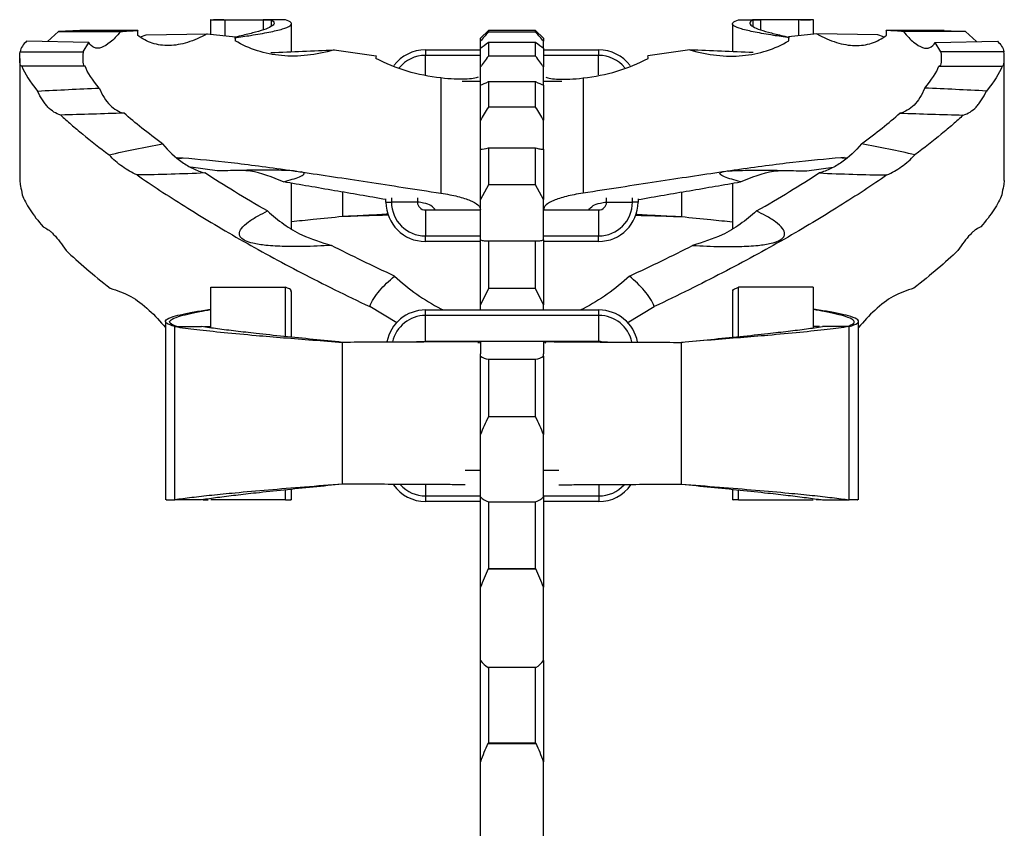
# Model space of a CAD drawing. Units: millimetres. Extents: x 50 to 2920, y 50 to 2050.
# Drawn here: x 1037 to 1162, y 1819 to 1922 of the extents above; entities that cross this region are included whole.
import ezdxf

# ---------------------------------------------------------------- set-up
doc = ezdxf.new("R2010")
doc.units = ezdxf.units.MM
doc.header["$LTSCALE"] = 10

msp = doc.modelspace()

# ---------------------------------------------------------------- linework, layer by layer
at = {"color": 7, "linetype": 'Continuous', "lineweight": 25}
for p, q in [((1061.64, 1921.85), (1061.64, 1920.02)), ((1063.51, 1919.83), (1063.51, 1921.85)), ((1063.51, 1921.85), (1068.39, 1921.85)), ((1068.39, 1920.59), (1068.39, 1921.85)), ((1071.17, 1921.85), (1069.36, 1921.85)), ((1069.36, 1921.85), (1069.36, 1921.01)), ((1128.67, 1921.85), (1130.48, 1921.85)), ((1130.48, 1921.85), (1130.48, 1921.01)), ((1131.45, 1921.85), (1131.45, 1920.59)), ((1136.34, 1921.85), (1131.45, 1921.85)), ((1136.34, 1919.83), (1136.34, 1921.85)), ((1138.2, 1920.02), (1138.2, 1921.85)), ((1040.96, 1919.06), (1042.35, 1920.37)), ((1045.05, 1920.49), (1042.35, 1920.37)), ((1042.35, 1920.37), (1050.24, 1920.33)), ((1071.92, 1917.78), (1071.92, 1921.31)), ((1096.92, 1920.49), (1095.92, 1919.49)), ((1102.92, 1920.49), (1096.92, 1920.49)), ((1096.92, 1920.49), (1096.92, 1920.26)), ((1102.92, 1920.26), (1096.92, 1920.26)), ((1103.92, 1919.49), (1102.92, 1920.49)), ((1102.92, 1920.26), (1102.92, 1920.49)), ((1127.92, 1921.31), (1127.92, 1917.78)), ((1157.49, 1920.37), (1149.61, 1920.33)), ((1154.79, 1920.49), (1157.49, 1920.37)), ((1158.88, 1919.06), (1157.49, 1920.37)), ((1046.18, 1918.97), (1038.3, 1919.11)), ((1045.47, 1917.79), (1046.18, 1918.97)), ((1052.76, 1919.68), (1053.46, 1919.94)), ((1053.46, 1919.94), (1061.23, 1920.07)), ((1061.23, 1920.07), (1064.8, 1919.69)), ((1095.92, 1919.14), (1095.92, 1919.49)), ((1095.92, 1918.24), (1095.92, 1919.14)), ((1096.92, 1918.98), (1096.92, 1917.22)), ((1096.92, 1918.98), (1102.92, 1918.98)), ((1102.92, 1917.22), (1102.92, 1918.98)), ((1103.92, 1919.49), (1103.92, 1919.14)), ((1103.92, 1918.24), (1103.92, 1919.14)), ((1138.61, 1920.07), (1135.04, 1919.69)), ((1146.38, 1919.94), (1138.61, 1920.07)), ((1147.08, 1919.68), (1146.38, 1919.94)), ((1153.66, 1918.97), (1161.54, 1919.11)), ((1154.37, 1917.79), (1153.66, 1918.97)), ((1037.47, 1917.79), (1045.47, 1917.79)), ((1077.33, 1918.02), (1082.67, 1917.25)), ((1088.92, 1918.01), (1095.92, 1918.01)), ((1088.92, 1918.01), (1088.92, 1917.31)), ((1095.92, 1915.85), (1095.92, 1918.24)), ((1103.92, 1918.24), (1103.92, 1915.85)), ((1103.92, 1918.01), (1110.92, 1918.01)), ((1110.92, 1918.01), (1110.92, 1917.31)), ((1122.51, 1918.02), (1117.17, 1917.25)), ((1162.37, 1917.79), (1154.37, 1917.79)), ((1037.42, 1916.92), (1037.42, 1901.43)), ((1102.92, 1917.22), (1096.92, 1917.22)), ((1162.42, 1901.43), (1162.42, 1916.92)), ((1045.71, 1915.97), (1037.69, 1915.97)), ((1095.92, 1913.54), (1095.92, 1915.85)), ((1103.92, 1913.54), (1103.92, 1915.85)), ((1154.13, 1915.97), (1162.15, 1915.97)), ((1090.89, 1914.45), (1090.89, 1899.82)), ((1095.92, 1914.01), (1093.61, 1914.01)), ((1096.92, 1914), (1096.92, 1910.74)), ((1096.92, 1914), (1102.92, 1914)), ((1102.92, 1910.74), (1102.92, 1914)), ((1106.23, 1914.01), (1103.92, 1914.01)), ((1108.95, 1914.45), (1108.95, 1899.82)), ((1095.92, 1909.11), (1095.92, 1913.54)), ((1103.92, 1913.54), (1103.92, 1909.11)), ((1102.92, 1910.74), (1096.92, 1910.74)), ((1095.92, 1905.39), (1095.92, 1909.11)), ((1103.92, 1905.39), (1103.92, 1909.11)), ((1095.92, 1899.01), (1095.92, 1905.39)), ((1096.92, 1905.57), (1096.92, 1900.86)), ((1096.92, 1905.57), (1102.92, 1905.57)), ((1102.92, 1900.86), (1102.92, 1905.57)), ((1103.92, 1905.39), (1103.92, 1899.01)), ((1057.41, 1904.36), (1058.17, 1904.31)), ((1142.08, 1904.34), (1141.67, 1904.31)), ((1062.5, 1902.64), (1059.14, 1903.13)), ((1137.34, 1902.64), (1140.7, 1903.13)), ((1071.93, 1895.31), (1071.92, 1901.08)), ((1096.92, 1900.86), (1095.92, 1899.01)), ((1102.92, 1900.86), (1096.92, 1900.86)), ((1103.92, 1899.01), (1102.92, 1900.86)), ((1127.92, 1901.08), (1127.91, 1895.31)), ((1078.42, 1899.96), (1078.42, 1896.85)), ((1083.92, 1898.69), (1083.92, 1899.12)), ((1087.92, 1899.25), (1087.92, 1898.69)), ((1095.92, 1893.89), (1095.92, 1899.01)), ((1103.92, 1893.89), (1103.92, 1899.01)), ((1111.92, 1898.69), (1111.92, 1899.25)), ((1115.92, 1899.12), (1115.92, 1898.69)), ((1121.42, 1899.96), (1121.42, 1896.85)), ((1083.92, 1898.69), (1084.62, 1898.69)), ((1087.92, 1898.69), (1084.62, 1898.69)), ((1088.92, 1897.69), (1088.92, 1894.39)), ((1088.92, 1897.69), (1095.92, 1897.69)), ((1103.92, 1897.69), (1110.92, 1897.69)), ((1110.92, 1897.69), (1110.92, 1894.39)), ((1111.92, 1898.69), (1115.22, 1898.69)), ((1115.92, 1898.69), (1115.22, 1898.69)), ((1088.92, 1893.69), (1088.92, 1894.39)), ((1095.92, 1885.65), (1095.92, 1893.89)), ((1103.92, 1893.89), (1103.92, 1885.65)), ((1110.92, 1893.69), (1110.92, 1894.39)), ((1095.92, 1893.69), (1088.92, 1893.69)), ((1096.92, 1893.77), (1096.92, 1887.71)), ((1096.92, 1893.77), (1102.92, 1893.77)), ((1102.92, 1887.71), (1102.92, 1893.77)), ((1110.92, 1893.69), (1103.92, 1893.69)), ((1061.64, 1887.88), (1061.64, 1882.72)), ((1071.18, 1882.88), (1071.18, 1887.88)), ((1096.92, 1887.71), (1095.92, 1885.65)), ((1102.92, 1887.71), (1096.92, 1887.71)), ((1103.92, 1885.65), (1102.92, 1887.71)), ((1128.66, 1882.88), (1128.66, 1887.88)), ((1138.2, 1882.72), (1138.2, 1887.88)), ((1071.92, 1881.54), (1071.92, 1887.33)), ((1127.92, 1887.33), (1127.92, 1881.54)), ((1085.31, 1883.36), (1081.86, 1885.42)), ((1090.89, 1885.15), (1091.19, 1884.99)), ((1095.92, 1884.99), (1095.92, 1885.65)), ((1103.92, 1884.99), (1103.92, 1885.65)), ((1108.95, 1885.15), (1108.65, 1884.99)), ((1114.55, 1883.37), (1117.98, 1885.42)), ((1088.95, 1884.29), (1088.95, 1884.99)), ((1088.95, 1884.99), (1110.95, 1884.99)), ((1088.95, 1880.99), (1088.95, 1884.29)), ((1110.95, 1884.29), (1088.95, 1884.29)), ((1110.95, 1884.29), (1110.95, 1884.99)), ((1110.95, 1880.99), (1110.95, 1884.29)), ((1055.92, 1883.53), (1055.92, 1860.88)), ((1057.1, 1864.95), (1057.1, 1882.88)), ((1057.1, 1882.88), (1057.38, 1882.88)), ((1057.38, 1882.88), (1060.51, 1882.88)), ((1071.18, 1881.61), (1071.18, 1882.88)), ((1128.66, 1881.61), (1128.66, 1882.88)), ((1142.46, 1882.88), (1139.33, 1882.88)), ((1142.74, 1882.88), (1142.46, 1882.88)), ((1142.74, 1864.95), (1142.74, 1882.88)), ((1143.92, 1860.88), (1143.92, 1883.53)), ((1078.42, 1862.88), (1078.42, 1880.88)), ((1110.95, 1880.99), (1088.95, 1880.99)), ((1095.67, 1880.76), (1095.65, 1880.98)), ((1095.79, 1880.99), (1095.67, 1880.76)), ((1095.92, 1880.99), (1095.92, 1879.41)), ((1103.92, 1880.99), (1103.92, 1879.41)), ((1104.05, 1880.99), (1104.17, 1880.76)), ((1104.17, 1880.76), (1104.19, 1880.98)), ((1121.42, 1862.88), (1121.42, 1880.88)), ((1095.92, 1879.13), (1095.92, 1879.41)), ((1095.92, 1869.19), (1095.92, 1879.13)), ((1103.92, 1879.13), (1103.92, 1879.41)), ((1103.92, 1879.13), (1103.92, 1869.19)), ((1096.92, 1878.74), (1096.92, 1871.41)), ((1096.92, 1878.74), (1102.92, 1878.74)), ((1102.92, 1871.41), (1102.92, 1878.74)), ((1102.92, 1871.41), (1096.92, 1871.41)), ((1095.92, 1861.26), (1095.92, 1869.19)), ((1103.92, 1861.26), (1103.92, 1869.19)), ((1057.1, 1860.88), (1057.1, 1864.95)), ((1093.98, 1864.67), (1095.92, 1864.67)), ((1103.92, 1864.67), (1105.86, 1864.67)), ((1142.74, 1860.88), (1142.74, 1864.95)), ((1071.18, 1860.88), (1071.18, 1862.14)), ((1071.92, 1860.88), (1071.92, 1862.22)), ((1088.95, 1861.37), (1088.95, 1860.67)), ((1110.95, 1861.37), (1110.95, 1860.67)), ((1127.92, 1862.22), (1127.92, 1860.88)), ((1128.66, 1860.88), (1128.66, 1862.14)), ((1060.51, 1860.88), (1057.1, 1860.88)), ((1060.68, 1860.88), (1061.33, 1860.88)), ((1095.92, 1860.67), (1088.95, 1860.67)), ((1095.92, 1849.78), (1095.92, 1861.26)), ((1096.92, 1860.61), (1096.92, 1852.12)), ((1096.92, 1860.61), (1102.92, 1860.61)), ((1102.92, 1852.12), (1102.92, 1860.61)), ((1103.92, 1861.26), (1103.92, 1849.78)), ((1110.95, 1860.67), (1103.92, 1860.67)), ((1139.16, 1860.88), (1138.52, 1860.88)), ((1139.33, 1860.88), (1142.74, 1860.88)), ((1096.92, 1852.12), (1096.91, 1852.11)), ((1096.91, 1852.11), (1102.93, 1852.11)), ((1102.92, 1852.12), (1096.92, 1852.12)), ((1102.93, 1852.11), (1102.92, 1852.12)), ((1095.92, 1840.46), (1095.92, 1849.78)), ((1103.92, 1840.46), (1103.92, 1849.78)), ((1095.92, 1827.63), (1095.92, 1840.46)), ((1103.92, 1840.46), (1103.92, 1827.63)), ((1096.88, 1839.59), (1096.92, 1839.62)), ((1096.92, 1839.62), (1096.92, 1830)), ((1096.92, 1839.62), (1102.92, 1839.62)), ((1102.92, 1830), (1102.92, 1839.62)), ((1102.92, 1839.62), (1102.96, 1839.59)), ((1096.92, 1830), (1096.86, 1829.95)), ((1096.86, 1829.95), (1102.98, 1829.95)), ((1102.92, 1830), (1096.92, 1830)), ((1102.98, 1829.95), (1102.92, 1830)), ((1095.92, 1816.95), (1095.92, 1827.63)), ((1103.92, 1816.95), (1103.92, 1827.63))]:
    msp.add_line(p, q, dxfattribs=at)
at = {"color": 8, "linetype": 'Continuous', "lineweight": 25}
for p, q in [((1088.92, 1914.85), (1088.92, 1917.31)), ((1095.92, 1917.31), (1088.92, 1917.31)), ((1110.92, 1917.31), (1103.92, 1917.31)), ((1110.92, 1914.85), (1110.92, 1917.31)), ((1084.62, 1899.25), (1084.62, 1898.69)), ((1115.22, 1898.69), (1115.22, 1899.25)), ((1088.92, 1894.39), (1095.92, 1894.39)), ((1103.92, 1894.39), (1110.92, 1894.39)), ((1088.95, 1862.81), (1088.95, 1861.37)), ((1110.95, 1862.81), (1110.95, 1861.37)), ((1088.95, 1861.37), (1095.92, 1861.37)), ((1103.92, 1861.37), (1110.95, 1861.37))]:
    msp.add_line(p, q, dxfattribs=at)
at = {"color": 7, "linetype": 'Continuous', "lineweight": 25, "flags": 128}
msp.add_lwpolyline([(1111.27, 1880.94), (1111.15, 1880.97), (1110.95, 1880.99)], dxfattribs=at)
at = {"color": 7, "linetype": 'Continuous', "lineweight": 25}
for centre, radius, start, end in [((1088.92, 1913.01), 5, 90, 142.9224), ((1110.92, 1913.01), 5, 37.0305, 90), ((1088.92, 1898.69), 5, 180, 270), ((1088.92, 1898.69), 4.3, 180, 270), ((1088.92, 1898.69), 1, 180, 270), ((1110.92, 1898.69), 5, 270, 0), ((1110.92, 1898.69), 4.3, 270, 0), ((1110.92, 1898.69), 1, 270, 0), ((1088.95, 1879.99), 5, 90, 169.1066), ((1110.95, 1879.99), 5, 10.8403, 90), ((1088.95, 1865.67), 5, 215.3321, 270), ((1110.95, 1865.67), 5, 270, 324.613)]:
    msp.add_arc(centre, radius, start, end, dxfattribs=at)
at = {"color": 8, "linetype": 'Continuous', "lineweight": 25}
for centre, start, end in [((1088.92, 1913.01), 90, 140.5437), ((1110.92, 1913.01), 39.519, 90), ((1088.95, 1879.99), 90, 167.3215), ((1110.95, 1879.99), 12.7302, 90), ((1088.95, 1865.67), 221.9978, 270), ((1110.95, 1865.67), 270, 318.2177)]:
    msp.add_arc(centre, 4.3, start, end, dxfattribs=at)
at = {"color": 7, "linetype": 'Continuous', "lineweight": 25}
for centre, major_axis, ratio, start_param, end_param in [((957.39, 1580.87), (772.89, 47.16), 0.435167, 1.421059, 1.430629), ((1180.98, 2043.35), (55.31, 1308.82), 0.094562, 1.66881, 1.669261), ((1242.45, 1580.87), (772.89, -47.16), 0.435167, 1.710964, 1.720533), ((1018.86, 2043.35), (-55.31, 1308.82), 0.094562, 4.613924, 4.614375), ((1180.98, 1993.06), (80.68, 869), 0.125361, 1.666962, 1.667555), ((1018.86, 1993.06), (-80.68, 869), 0.125361, 4.61563, 4.616224), ((1180.98, 1968.71), (102.62, 657.81), 0.134652, 1.670103, 1.670566), ((1018.86, 1968.71), (-102.62, 657.81), 0.134652, 4.61262, 4.613083)]:
    msp.add_ellipse(centre, major_axis=major_axis, ratio=ratio, start_param=start_param, end_param=end_param, dxfattribs=at)
for points, knots in [([(1061.68, 1921.85), (1061.67, 1921.85), (1061.51, 1921.85), (1062.07, 1921.85), (1063.03, 1921.85), (1063.51, 1921.85)], [0, 0, 0, 0, 0.036355, 0.521272, 1, 1, 1, 1]), ([(1063.32, 1921.85), (1062.77, 1921.85), (1062.17, 1921.85), (1062.04, 1921.85), (1062.03, 1921.85)], [0, 0, 0, 0, 0.918171, 1, 1, 1, 1]), ([(1064.7, 1919.54), (1065.39, 1919.65), (1066.98, 1919.89), (1069.14, 1920.26), (1070.9, 1920.67), (1071.86, 1921.07), (1072.05, 1921.46), (1071.46, 1921.72), (1071.17, 1921.85)], [0, 0, 0, 0, 0.13697, 0.313564, 0.488098, 0.660561, 0.831369, 1, 1, 1, 1]), ([(1069.36, 1921.85), (1069.52, 1921.72), (1069.86, 1921.46), (1069.56, 1921.07), (1068.75, 1920.67), (1067.42, 1920.27), (1066.03, 1919.92), (1065.12, 1919.71), (1064.79, 1919.63)], [0, 0, 0, 0, 0.186431, 0.370423, 0.551395, 0.729583, 0.904783, 1, 1, 1, 1]), ([(1071.17, 1921.85), (1070.75, 1921.85), (1070.05, 1921.85), (1068.81, 1921.85), (1068.31, 1921.85)], [0, 0, 0, 0, 0.6041265, 1, 1, 1, 1]), ([(1068.39, 1921.85), (1068.45, 1921.85), (1068.93, 1921.85), (1069.16, 1921.85), (1069.36, 1921.85)], [0, 0, 0, 0, 0.120204, 1, 1, 1, 1]), ([(1135.14, 1919.54), (1134.45, 1919.65), (1132.87, 1919.89), (1130.71, 1920.26), (1128.94, 1920.67), (1127.98, 1921.07), (1127.79, 1921.46), (1128.38, 1921.72), (1128.67, 1921.85)], [0, 0, 0, 0, 0.13697, 0.313564, 0.488098, 0.660561, 0.831369, 1, 1, 1, 1]), ([(1128.67, 1921.85), (1129.09, 1921.85), (1129.79, 1921.85), (1131.03, 1921.85), (1131.53, 1921.85)], [0, 0, 0, 0, 0.6041265, 1, 1, 1, 1]), ([(1130.48, 1921.85), (1130.32, 1921.72), (1129.98, 1921.46), (1130.28, 1921.07), (1131.1, 1920.67), (1132.42, 1920.27), (1133.81, 1919.92), (1134.73, 1919.71), (1135.05, 1919.63)], [0, 0, 0, 0, 0.186431, 0.370423, 0.551395, 0.729583, 0.904783, 1, 1, 1, 1]), ([(1131.45, 1921.85), (1131.4, 1921.85), (1130.91, 1921.85), (1130.68, 1921.85), (1130.48, 1921.85)], [0, 0, 0, 0, 0.120204, 1, 1, 1, 1]), ([(1138.16, 1921.85), (1138.17, 1921.85), (1138.33, 1921.85), (1137.77, 1921.85), (1136.81, 1921.85), (1136.34, 1921.85)], [0, 0, 0, 0, 0.036355, 0.521272, 1, 1, 1, 1]), ([(1136.53, 1921.85), (1137.07, 1921.85), (1137.67, 1921.85), (1137.8, 1921.85), (1137.81, 1921.85)], [0, 0, 0, 0, 0.918171, 1, 1, 1, 1]), ([(1050.24, 1920.33), (1049.77, 1919.77), (1049.33, 1919.33), (1048.52, 1918.66), (1048.14, 1918.44), (1047.63, 1918.26), (1047.46, 1918.23), (1047.16, 1918.23), (1047.01, 1918.26), (1046.61, 1918.42), (1046.38, 1918.64), (1046.18, 1918.97)], [0, 0, 0, 0, 0.25, 0.25, 0.5, 0.5, 0.625, 0.625, 0.75, 0.75, 1, 1, 1, 1]), ([(1050.24, 1920.33), (1050.56, 1920.36), (1050.9, 1920.4), (1051.63, 1920.45), (1052, 1920.46), (1052.4, 1920.48)], [0, 0, 0, 0, 0.5, 0.5, 1, 1, 1, 1]), ([(1149.61, 1920.33), (1149.28, 1920.36), (1148.94, 1920.4), (1148.22, 1920.45), (1147.84, 1920.46), (1147.44, 1920.48)], [0, 0, 0, 0, 0.5, 0.5, 1, 1, 1, 1]), ([(1149.61, 1920.33), (1150.07, 1919.77), (1150.51, 1919.33), (1151.32, 1918.66), (1151.7, 1918.44), (1152.21, 1918.26), (1152.38, 1918.23), (1152.68, 1918.23), (1152.83, 1918.26), (1153.23, 1918.42), (1153.46, 1918.64), (1153.66, 1918.97)], [0, 0, 0, 0, 0.25, 0.25, 0.5, 0.5, 0.625, 0.625, 0.75, 0.75, 1, 1, 1, 1]), ([(1061.23, 1920.07), (1060.38, 1919.58), (1059.54, 1919.22), (1057.93, 1918.72), (1057.15, 1918.58), (1056.02, 1918.56), (1055.65, 1918.58), (1054.94, 1918.68), (1054.59, 1918.76), (1053.59, 1919.09), (1052.96, 1919.43), (1052.38, 1919.89)], [0, 0, 0, 0, 0.25, 0.25, 0.5, 0.5, 0.625, 0.625, 0.75, 0.75, 1, 1, 1, 1]), ([(1077.33, 1918.02), (1076.18, 1917.68), (1075.05, 1917.45), (1073.38, 1917.27), (1072.83, 1917.23), (1071.74, 1917.22), (1071.2, 1917.24), (1069.6, 1917.38), (1068.58, 1917.59), (1066.61, 1918.22), (1065.66, 1918.64), (1064.76, 1919.18)], [0, 0, 0, 0, 0.25, 0.25, 0.375, 0.375, 0.5, 0.5, 0.75, 0.75, 1, 1, 1, 1]), ([(1122.51, 1918.02), (1123.66, 1917.68), (1124.79, 1917.45), (1126.46, 1917.27), (1127.01, 1917.23), (1128.1, 1917.22), (1128.64, 1917.24), (1130.24, 1917.38), (1131.27, 1917.59), (1133.23, 1918.22), (1134.18, 1918.64), (1135.08, 1919.18)], [0, 0, 0, 0, 0.25, 0.25, 0.375, 0.375, 0.5, 0.5, 0.75, 0.75, 1, 1, 1, 1]), ([(1138.61, 1920.07), (1139.47, 1919.58), (1140.3, 1919.22), (1141.91, 1918.72), (1142.7, 1918.58), (1143.82, 1918.56), (1144.19, 1918.58), (1144.9, 1918.68), (1145.25, 1918.76), (1146.25, 1919.09), (1146.88, 1919.43), (1147.46, 1919.89)], [0, 0, 0, 0, 0.25, 0.25, 0.5, 0.5, 0.625, 0.625, 0.75, 0.75, 1, 1, 1, 1]), ([(1037.69, 1915.97), (1037.56, 1915.98), (1037.48, 1916.13), (1037.42, 1916.59), (1037.42, 1916.78), (1037.43, 1917.23), (1037.44, 1917.49), (1037.47, 1917.79)], [0, 0, 0, 0, 0.5, 0.5, 0.75, 0.75, 1, 1, 1, 1]), ([(1045.47, 1917.79), (1045.42, 1917.2), (1045.4, 1916.75), (1045.46, 1916.29), (1045.49, 1916.17), (1045.58, 1916.01), (1045.64, 1915.97), (1045.71, 1915.97)], [0, 0, 0, 0, 0.5, 0.5, 0.75, 0.75, 1, 1, 1, 1]), ([(1154.37, 1917.79), (1154.43, 1917.2), (1154.44, 1916.75), (1154.38, 1916.29), (1154.35, 1916.17), (1154.26, 1916.01), (1154.2, 1915.97), (1154.13, 1915.97)], [0, 0, 0, 0, 0.5, 0.5, 0.75, 0.75, 1, 1, 1, 1]), ([(1162.15, 1915.97), (1162.28, 1915.98), (1162.36, 1916.13), (1162.42, 1916.59), (1162.42, 1916.78), (1162.41, 1917.23), (1162.4, 1917.49), (1162.37, 1917.79)], [0, 0, 0, 0, 0.5, 0.5, 0.75, 0.75, 1, 1, 1, 1]), ([(1090.89, 1914.45), (1089.41, 1914.61), (1087.99, 1914.9), (1085.24, 1915.73), (1083.91, 1916.27), (1082.62, 1916.94)], [0, 0, 0, 0, 0.5, 0.5, 1, 1, 1, 1]), ([(1108.95, 1914.45), (1110.43, 1914.61), (1111.85, 1914.9), (1114.6, 1915.73), (1115.93, 1916.27), (1117.22, 1916.94)], [0, 0, 0, 0, 0.5, 0.5, 1, 1, 1, 1]), ([(1095.64, 1914.57), (1095.57, 1914.54), (1095.47, 1914.5), (1095.25, 1914.44), (1095.13, 1914.41), (1094.7, 1914.34), (1094.36, 1914.31), (1093.76, 1914.29), (1093.54, 1914.28), (1093.08, 1914.29), (1092.84, 1914.3), (1092.07, 1914.33), (1091.5, 1914.38), (1090.89, 1914.45)], [0, 0, 0, 0, 0.125, 0.125, 0.25, 0.25, 0.5, 0.5, 0.625, 0.625, 0.75, 0.75, 1, 1, 1, 1]), ([(1104.2, 1914.57), (1104.28, 1914.54), (1104.37, 1914.5), (1104.59, 1914.44), (1104.71, 1914.41), (1105.14, 1914.34), (1105.48, 1914.31), (1106.08, 1914.29), (1106.3, 1914.28), (1106.76, 1914.29), (1107, 1914.3), (1107.78, 1914.33), (1108.34, 1914.38), (1108.95, 1914.45)], [0, 0, 0, 0, 0.125, 0.125, 0.25, 0.25, 0.5, 0.5, 0.625, 0.625, 0.75, 0.75, 1, 1, 1, 1]), ([(1042.63, 1909.74), (1042.03, 1909.91), (1041.48, 1910.25), (1040.87, 1910.89), (1040.75, 1911.03), (1040.52, 1911.33), (1040.41, 1911.49), (1040.08, 1911.99), (1039.88, 1912.37), (1039.69, 1912.79)], [0, 0, 0, 0, 0.5, 0.5, 0.625, 0.625, 0.75, 0.75, 1, 1, 1, 1]), ([(1047.51, 1913.17), (1047.9, 1912.27), (1048.35, 1911.55), (1049.15, 1910.74), (1049.43, 1910.52), (1050.03, 1910.18), (1050.35, 1910.05), (1050.68, 1909.98)], [0, 0, 0, 0, 0.5, 0.5, 0.75, 0.75, 1, 1, 1, 1]), ([(1152.33, 1913.17), (1151.94, 1912.27), (1151.49, 1911.55), (1150.7, 1910.74), (1150.41, 1910.52), (1149.81, 1910.18), (1149.49, 1910.05), (1149.16, 1909.98)], [0, 0, 0, 0, 0.5, 0.5, 0.75, 0.75, 1, 1, 1, 1]), ([(1157.21, 1909.74), (1157.81, 1909.91), (1158.36, 1910.25), (1158.97, 1910.89), (1159.09, 1911.03), (1159.32, 1911.33), (1159.44, 1911.49), (1159.76, 1911.99), (1159.96, 1912.37), (1160.15, 1912.79)], [0, 0, 0, 0, 0.5, 0.5, 0.625, 0.625, 0.75, 0.75, 1, 1, 1, 1]), ([(1042.63, 1909.74), (1043.05, 1909.35), (1043.49, 1908.95), (1044.42, 1908.14), (1044.91, 1907.73), (1046.45, 1906.45), (1047.57, 1905.58), (1048.77, 1904.68)], [0, 0, 0, 0, 0.25, 0.25, 0.5, 0.5, 1, 1, 1, 1]), ([(1157.21, 1909.74), (1156.79, 1909.35), (1156.35, 1908.95), (1155.42, 1908.14), (1154.93, 1907.73), (1153.39, 1906.45), (1152.27, 1905.58), (1151.07, 1904.68)], [0, 0, 0, 0, 0.25, 0.25, 0.5, 0.5, 1, 1, 1, 1]), ([(1048.77, 1904.68), (1049.85, 1904.95), (1050.96, 1905.19), (1053.23, 1905.65), (1054.39, 1905.87), (1055.56, 1906.08)], [0, 0, 0, 0, 0.5, 0.5, 1, 1, 1, 1]), ([(1055.56, 1906.08), (1056.31, 1905.15), (1057.14, 1904.38), (1058.48, 1903.45), (1058.95, 1903.18), (1059.91, 1902.72), (1060.41, 1902.53), (1060.92, 1902.39)], [0, 0, 0, 0, 0.5, 0.5, 0.75, 0.75, 1, 1, 1, 1]), ([(1102.92, 1905.57), (1103.11, 1905.51), (1103.29, 1905.47), (1103.63, 1905.41), (1103.78, 1905.4), (1103.92, 1905.39)], [0, 0, 0, 0, 0.5, 0.5, 1, 1, 1, 1]), ([(1144.29, 1906.08), (1143.53, 1905.15), (1142.7, 1904.38), (1141.36, 1903.45), (1140.89, 1903.18), (1139.93, 1902.72), (1139.43, 1902.53), (1138.92, 1902.39)], [0, 0, 0, 0, 0.5, 0.5, 0.75, 0.75, 1, 1, 1, 1]), ([(1151.07, 1904.68), (1149.99, 1904.95), (1148.88, 1905.19), (1146.61, 1905.65), (1145.45, 1905.87), (1144.29, 1906.08)], [0, 0, 0, 0, 0.5, 0.5, 1, 1, 1, 1]), ([(1052.32, 1902.13), (1051.68, 1902.41), (1051.06, 1902.76), (1049.87, 1903.62), (1049.31, 1904.12), (1048.77, 1904.68)], [0, 0, 0, 0, 0.5, 0.5, 1, 1, 1, 1]), ([(1057.43, 1904.25), (1057.62, 1904.27), (1057.94, 1904.28), (1058.11, 1904.3), (1058.17, 1904.31)], [0, 0, 0, 0, 0.618613, 1, 1, 1, 1]), ([(1058.17, 1904.31), (1060.13, 1904.14), (1064.06, 1903.79), (1069.19, 1903.09), (1072.09, 1902.67), (1072.39, 1902.63)], [0, 0, 0, 0, 0.4708269, 0.9464424, 1, 1, 1, 1]), ([(1141.67, 1904.31), (1139.71, 1904.14), (1135.79, 1903.79), (1130.65, 1903.09), (1127.75, 1902.67), (1127.45, 1902.63)], [0, 0, 0, 0, 0.4708269, 0.9464424, 1, 1, 1, 1]), ([(1142.41, 1904.25), (1142.22, 1904.27), (1141.9, 1904.28), (1141.73, 1904.3), (1141.67, 1904.31)], [0, 0, 0, 0, 0.618613, 1, 1, 1, 1]), ([(1147.52, 1902.13), (1148.16, 1902.41), (1148.78, 1902.76), (1149.97, 1903.62), (1150.53, 1904.12), (1151.07, 1904.68)], [0, 0, 0, 0, 0.5, 0.5, 1, 1, 1, 1]), ([(1072.39, 1902.63), (1072.25, 1902.64), (1071.73, 1902.69), (1070.24, 1902.74), (1067.93, 1902.75), (1065.2, 1902.71), (1063.4, 1902.66), (1062.5, 1902.64)], [0, 0, 0, 0, 0.051323, 0.190421, 0.453843, 0.726663, 1, 1, 1, 1]), ([(1070.91, 1901.25), (1069.5, 1901.83), (1067.69, 1902.57), (1065.96, 1902.68), (1065.58, 1902.71)], [0, 0, 0, 0, 0.782525, 1, 1, 1, 1]), ([(1127.45, 1902.63), (1127.59, 1902.64), (1128.11, 1902.69), (1129.6, 1902.74), (1131.91, 1902.75), (1134.64, 1902.71), (1136.44, 1902.66), (1137.34, 1902.64)], [0, 0, 0, 0, 0.051323, 0.190421, 0.453843, 0.726663, 1, 1, 1, 1]), ([(1128.93, 1901.25), (1130.34, 1901.83), (1132.15, 1902.57), (1133.88, 1902.68), (1134.26, 1902.71)], [0, 0, 0, 0, 0.782525, 1, 1, 1, 1]), ([(1037.44, 1901.43), (1037.44, 1901.42), (1037.42, 1901.36), (1037.52, 1900.76), (1037.66, 1900), (1037.73, 1899.62)], [0, 0, 0, 0, 0.193388, 0.594261, 1, 1, 1, 1]), ([(1060.92, 1902.39), (1059.49, 1902.32), (1058.06, 1902.27), (1055.2, 1902.17), (1053.76, 1902.14), (1052.32, 1902.13)], [0, 0, 0, 0, 0.5, 0.5, 1, 1, 1, 1]), ([(1052.32, 1902.13), (1054.18, 1900.84), (1056.2, 1899.52), (1060.54, 1896.8), (1062.86, 1895.4), (1066.58, 1893.28), (1067.86, 1892.56), (1070.49, 1891.13), (1071.83, 1890.42), (1075.96, 1888.27), (1078.85, 1886.84), (1081.86, 1885.42)], [0, 0, 0, 0, 0.25, 0.25, 0.5, 0.5, 0.625, 0.625, 0.75, 0.75, 1, 1, 1, 1]), ([(1070.91, 1901.25), (1071.3, 1901.36), (1071.67, 1901.47), (1072.36, 1901.69), (1072.67, 1901.8), (1073.06, 1901.96), (1073.18, 1902.01), (1073.37, 1902.12), (1073.45, 1902.17), (1073.51, 1902.25), (1073.52, 1902.27), (1073.53, 1902.32), (1073.52, 1902.35), (1073.48, 1902.4), (1073.45, 1902.42), (1073.34, 1902.47), (1073.27, 1902.5), (1073.18, 1902.52)], [0, 0, 0, 0, 0.25, 0.25, 0.5, 0.5, 0.625, 0.625, 0.75, 0.75, 0.8125, 0.8125, 0.875, 0.875, 0.9375, 0.9375, 1, 1, 1, 1]), ([(1073.18, 1902.52), (1075.82, 1902.13), (1078.62, 1901.71), (1084.53, 1900.8), (1087.63, 1900.32), (1090.89, 1899.82)], [0, 0, 0, 0, 0.5, 0.5, 1, 1, 1, 1]), ([(1126.66, 1902.52), (1124.02, 1902.13), (1121.22, 1901.71), (1115.31, 1900.8), (1112.21, 1900.32), (1108.95, 1899.82)], [0, 0, 0, 0, 0.5, 0.5, 1, 1, 1, 1]), ([(1147.52, 1902.13), (1145.66, 1900.84), (1143.64, 1899.52), (1139.31, 1896.8), (1136.98, 1895.4), (1133.26, 1893.28), (1131.98, 1892.56), (1129.35, 1891.13), (1128.01, 1890.42), (1123.88, 1888.27), (1120.99, 1886.84), (1117.98, 1885.42)], [0, 0, 0, 0, 0.25, 0.25, 0.5, 0.5, 0.625, 0.625, 0.75, 0.75, 1, 1, 1, 1]), ([(1128.93, 1901.25), (1128.54, 1901.36), (1128.17, 1901.47), (1127.48, 1901.69), (1127.17, 1901.8), (1126.78, 1901.96), (1126.66, 1902.01), (1126.47, 1902.12), (1126.4, 1902.17), (1126.33, 1902.25), (1126.32, 1902.27), (1126.31, 1902.32), (1126.32, 1902.35), (1126.36, 1902.4), (1126.4, 1902.42), (1126.5, 1902.47), (1126.57, 1902.5), (1126.66, 1902.52)], [0, 0, 0, 0, 0.25, 0.25, 0.5, 0.5, 0.625, 0.625, 0.75, 0.75, 0.8125, 0.8125, 0.875, 0.875, 0.9375, 0.9375, 1, 1, 1, 1]), ([(1138.92, 1902.39), (1140.35, 1902.32), (1141.78, 1902.27), (1144.64, 1902.17), (1146.08, 1902.14), (1147.52, 1902.13)], [0, 0, 0, 0, 0.5, 0.5, 1, 1, 1, 1]), ([(1162.4, 1901.43), (1162.41, 1901.42), (1162.42, 1901.36), (1162.32, 1900.76), (1162.18, 1900), (1162.11, 1899.62)], [0, 0, 0, 0, 0.193388, 0.594261, 1, 1, 1, 1]), ([(1083.92, 1899.01), (1081.71, 1899.39), (1077.15, 1900.18), (1073.04, 1900.89), (1070.91, 1901.25)], [0, 0, 0, 0, 0.483782, 1, 1, 1, 1]), ([(1115.92, 1899.01), (1118.13, 1899.39), (1122.69, 1900.18), (1126.81, 1900.89), (1128.93, 1901.25)], [0, 0, 0, 0, 0.483782, 1, 1, 1, 1]), ([(1037.73, 1899.62), (1037.84, 1899.33), (1037.98, 1899.03), (1038.32, 1898.39), (1038.51, 1898.06), (1039.18, 1897.04), (1039.74, 1896.32), (1040.4, 1895.55)], [0, 0, 0, 0, 0.25, 0.25, 0.5, 0.5, 1, 1, 1, 1]), ([(1090.89, 1899.82), (1091.69, 1899.7), (1092.4, 1899.56), (1093.33, 1899.33), (1093.62, 1899.25), (1094.16, 1899.08), (1094.4, 1898.99), (1095.04, 1898.72), (1095.37, 1898.53), (1095.7, 1898.22), (1095.78, 1898.12), (1095.89, 1897.91), (1095.92, 1897.8), (1095.92, 1897.69)], [0, 0, 0, 0, 0.25, 0.25, 0.375, 0.375, 0.5, 0.5, 0.75, 0.75, 0.875, 0.875, 1, 1, 1, 1]), ([(1108.95, 1899.82), (1108.15, 1899.7), (1107.44, 1899.56), (1106.51, 1899.33), (1106.22, 1899.25), (1105.69, 1899.08), (1105.44, 1898.99), (1104.8, 1898.72), (1104.47, 1898.53), (1104.14, 1898.22), (1104.06, 1898.12), (1103.95, 1897.91), (1103.92, 1897.8), (1103.92, 1897.69)], [0, 0, 0, 0, 0.25, 0.25, 0.375, 0.375, 0.5, 0.5, 0.75, 0.75, 0.875, 0.875, 1, 1, 1, 1]), ([(1162.11, 1899.62), (1162, 1899.33), (1161.86, 1899.03), (1161.53, 1898.39), (1161.33, 1898.06), (1160.66, 1897.04), (1160.1, 1896.32), (1159.44, 1895.55)], [0, 0, 0, 0, 0.25, 0.25, 0.5, 0.5, 1, 1, 1, 1]), ([(1090.18, 1897.69), (1090.05, 1897.87), (1089.82, 1898.19), (1088.97, 1898.54), (1088.2, 1898.66), (1087.93, 1898.7)], [0, 0, 0, 0, 0.487726, 0.819963, 1, 1, 1, 1]), ([(1109.66, 1897.69), (1109.8, 1897.87), (1110.02, 1898.19), (1110.88, 1898.54), (1111.64, 1898.66), (1111.91, 1898.7)], [0, 0, 0, 0, 0.487679, 0.819886, 1, 1, 1, 1]), ([(1076.99, 1893.19), (1075.79, 1893.13), (1073.81, 1893.03), (1071.02, 1893.03), (1068.85, 1893.15), (1067.14, 1893.4), (1066.03, 1893.76), (1065.44, 1894.17), (1065.22, 1894.72), (1065.53, 1895.41), (1066.41, 1896.19), (1067.6, 1896.92), (1068.47, 1897.36), (1068.87, 1897.56)], [0, 0, 0, 0, 0.160197, 0.265755, 0.370831, 0.450633, 0.504924, 0.559581, 0.608291, 0.692846, 0.800805, 0.90926, 1, 1, 1, 1]), ([(1068.87, 1897.56), (1069.55, 1896.98), (1070.93, 1895.81), (1073.6, 1894.22), (1075.71, 1893.58), (1076.99, 1893.19)], [0, 0, 0, 0, 0.2819829, 0.5666155, 1, 1, 1, 1]), ([(1078.42, 1896.85), (1077.17, 1896.72), (1074.98, 1896.5), (1072.84, 1896.28), (1071.93, 1896.19)], [0, 0, 0, 0, 0.571179, 1, 1, 1, 1]), ([(1084.21, 1897.15), (1084.12, 1897.15), (1083.37, 1897.09), (1081.36, 1896.99), (1079.41, 1896.9), (1078.42, 1896.85)], [0, 0, 0, 0, 0.0626069, 0.5235429, 1, 1, 1, 1]), ([(1084.23, 1897.03), (1083.58, 1897.01), (1081.73, 1896.95), (1079.72, 1896.89), (1078.42, 1896.85)], [0, 0, 0, 0, 0.3486313, 1, 1, 1, 1]), ([(1115.58, 1897.03), (1116.24, 1897.01), (1118.11, 1896.95), (1120.12, 1896.89), (1121.42, 1896.85)], [0, 0, 0, 0, 0.3517692, 1, 1, 1, 1]), ([(1115.61, 1897.16), (1115.71, 1897.15), (1116.46, 1897.09), (1118.48, 1896.99), (1120.43, 1896.9), (1121.42, 1896.85)], [0, 0, 0, 0, 0.067979, 0.526274, 1, 1, 1, 1]), ([(1121.42, 1896.85), (1122.67, 1896.72), (1124.87, 1896.5), (1127, 1896.28), (1127.91, 1896.19)], [0, 0, 0, 0, 0.571179, 1, 1, 1, 1]), ([(1122.85, 1893.19), (1124.05, 1893.13), (1126.03, 1893.03), (1128.82, 1893.03), (1131, 1893.15), (1132.7, 1893.4), (1133.81, 1893.76), (1134.4, 1894.17), (1134.62, 1894.72), (1134.31, 1895.41), (1133.43, 1896.19), (1132.24, 1896.92), (1131.37, 1897.36), (1130.97, 1897.56)], [0, 0, 0, 0, 0.160197, 0.265755, 0.370831, 0.450633, 0.504924, 0.559581, 0.608291, 0.692846, 0.800805, 0.90926, 1, 1, 1, 1]), ([(1130.97, 1897.56), (1130.29, 1896.98), (1128.91, 1895.81), (1126.24, 1894.22), (1124.13, 1893.58), (1122.85, 1893.19)], [0, 0, 0, 0, 0.2819829, 0.5666155, 1, 1, 1, 1]), ([(1040.4, 1895.55), (1040.61, 1895.47), (1040.82, 1895.35), (1041.17, 1895.09), (1041.29, 1895), (1041.52, 1894.79), (1041.65, 1894.67), (1042.26, 1894.03), (1042.77, 1893.36), (1043.31, 1892.53)], [0, 0, 0, 0, 0.25, 0.25, 0.375, 0.375, 0.5, 0.5, 1, 1, 1, 1]), ([(1159.44, 1895.55), (1159.24, 1895.47), (1159.02, 1895.35), (1158.67, 1895.09), (1158.56, 1895), (1158.32, 1894.79), (1158.2, 1894.67), (1157.58, 1894.03), (1157.07, 1893.36), (1156.53, 1892.53)], [0, 0, 0, 0, 0.25, 0.25, 0.375, 0.375, 0.5, 0.5, 1, 1, 1, 1]), ([(1095.92, 1893.89), (1096.06, 1893.84), (1096.22, 1893.81), (1096.55, 1893.77), (1096.73, 1893.77), (1096.92, 1893.77)], [0, 0, 0, 0, 0.5, 0.5, 1, 1, 1, 1]), ([(1102.92, 1893.77), (1103.11, 1893.77), (1103.29, 1893.77), (1103.63, 1893.81), (1103.78, 1893.84), (1103.92, 1893.89)], [0, 0, 0, 0, 0.5, 0.5, 1, 1, 1, 1]), ([(1043.31, 1892.53), (1044.1, 1891.79), (1044.96, 1891.02), (1046.83, 1889.42), (1047.83, 1888.6), (1048.92, 1887.74)], [0, 0, 0, 0, 0.5, 0.5, 1, 1, 1, 1]), ([(1156.53, 1892.53), (1155.75, 1891.79), (1154.89, 1891.02), (1153.02, 1889.42), (1152.01, 1888.6), (1150.92, 1887.74)], [0, 0, 0, 0, 0.5, 0.5, 1, 1, 1, 1]), ([(1081.86, 1885.42), (1081.98, 1885.77), (1082.16, 1886.11), (1082.59, 1886.79), (1082.84, 1887.11), (1083.66, 1888.08), (1084.31, 1888.69), (1085.01, 1889.29)], [0, 0, 0, 0, 0.25, 0.25, 0.5, 0.5, 1, 1, 1, 1]), ([(1117.98, 1885.42), (1117.86, 1885.77), (1117.68, 1886.11), (1117.25, 1886.79), (1117, 1887.11), (1116.18, 1888.08), (1115.53, 1888.69), (1114.83, 1889.29)], [0, 0, 0, 0, 0.25, 0.25, 0.5, 0.5, 1, 1, 1, 1]), ([(1048.92, 1887.74), (1049.78, 1887.47), (1051.37, 1886.96), (1053.77, 1885.18), (1055.24, 1883.53), (1055.92, 1882.76)], [0, 0, 0, 0, 0.38236, 0.713193, 1, 1, 1, 1]), ([(1061.68, 1887.88), (1061.75, 1887.88), (1061.9, 1887.88), (1063.27, 1887.88), (1065.3, 1887.88), (1067.41, 1887.88), (1069.1, 1887.88), (1070.38, 1887.88), (1070.91, 1887.88), (1071.18, 1887.88)], [0, 0, 0, 0, 0.150313, 0.3147371, 0.4819074, 0.6511868, 0.7666017, 0.8822461, 1, 1, 1, 1]), ([(1071.82, 1887.33), (1071.86, 1887.38), (1071.99, 1887.56), (1071.53, 1887.74), (1071.18, 1887.88)], [0, 0, 0, 0, 0.2580253, 1, 1, 1, 1]), ([(1128.02, 1887.33), (1127.99, 1887.38), (1127.85, 1887.56), (1128.32, 1887.74), (1128.66, 1887.88)], [0, 0, 0, 0, 0.2580253, 1, 1, 1, 1]), ([(1138.17, 1887.88), (1138.09, 1887.88), (1137.94, 1887.88), (1136.57, 1887.88), (1134.54, 1887.88), (1132.44, 1887.88), (1130.74, 1887.88), (1129.46, 1887.88), (1128.93, 1887.88), (1128.66, 1887.88)], [0, 0, 0, 0, 0.150313, 0.3147371, 0.4819074, 0.6511868, 0.7666017, 0.8822461, 1, 1, 1, 1]), ([(1150.92, 1887.74), (1150.07, 1887.47), (1148.47, 1886.96), (1146.07, 1885.18), (1144.6, 1883.53), (1143.92, 1882.76)], [0, 0, 0, 0, 0.38236, 0.713193, 1, 1, 1, 1]), ([(1057.1, 1882.88), (1056.69, 1883.02), (1055.86, 1883.3), (1055.87, 1883.73), (1056.69, 1884.12), (1058.09, 1884.47), (1059.71, 1884.78), (1061, 1884.99), (1061.64, 1885.1)], [0, 0, 0, 0, 0.192355, 0.384086, 0.574625, 0.717289, 0.859432, 1, 1, 1, 1]), ([(1142.74, 1882.88), (1143.16, 1883.02), (1143.98, 1883.3), (1143.97, 1883.73), (1143.15, 1884.12), (1141.76, 1884.47), (1140.14, 1884.78), (1138.84, 1884.99), (1138.2, 1885.1)], [0, 0, 0, 0, 0.192355, 0.384086, 0.574625, 0.717289, 0.859432, 1, 1, 1, 1]), ([(1057.38, 1882.88), (1057.03, 1883.02), (1056.34, 1883.3), (1056.49, 1883.72), (1057.36, 1884.11), (1058.71, 1884.47), (1060.12, 1884.76), (1061.17, 1884.95), (1061.64, 1885.04)], [0, 0, 0, 0, 0.205054, 0.405674, 0.601388, 0.745538, 0.887114, 1, 1, 1, 1]), ([(1142.46, 1882.88), (1142.81, 1883.02), (1143.5, 1883.3), (1143.35, 1883.72), (1142.48, 1884.11), (1141.13, 1884.47), (1139.72, 1884.76), (1138.67, 1884.95), (1138.2, 1885.04)], [0, 0, 0, 0, 0.205054, 0.405674, 0.601388, 0.745538, 0.887114, 1, 1, 1, 1]), ([(1057.1, 1882.88), (1057.99, 1882.75), (1059.77, 1882.51), (1063.31, 1882.14), (1067.08, 1881.79), (1070.91, 1881.47), (1074.61, 1881.17), (1077.15, 1880.98), (1078.42, 1880.88)], [0, 0, 0, 0, 0.18351, 0.368144, 0.554549, 0.702005, 0.850258, 1, 1, 1, 1]), ([(1078.42, 1880.88), (1077.17, 1881), (1074.66, 1881.26), (1070.92, 1881.63), (1067.62, 1881.98), (1064.81, 1882.3), (1062.47, 1882.59), (1061.16, 1882.78), (1060.51, 1882.88)], [0, 0, 0, 0, 0.182444, 0.367086, 0.553086, 0.700911, 0.849877, 1, 1, 1, 1]), ([(1060.86, 1882.88), (1061.04, 1882.88), (1061.26, 1882.88), (1061.58, 1882.88), (1061.64, 1882.88)], [0, 0, 0, 0, 0.786745, 1, 1, 1, 1]), ([(1142.74, 1882.88), (1141.85, 1882.75), (1140.07, 1882.51), (1136.53, 1882.14), (1132.76, 1881.79), (1128.93, 1881.47), (1125.23, 1881.17), (1122.69, 1880.98), (1121.42, 1880.88)], [0, 0, 0, 0, 0.18351, 0.368144, 0.554549, 0.702005, 0.850258, 1, 1, 1, 1]), ([(1121.42, 1880.88), (1122.67, 1881), (1125.18, 1881.26), (1128.92, 1881.63), (1132.22, 1881.98), (1135.03, 1882.3), (1137.37, 1882.59), (1138.68, 1882.78), (1139.33, 1882.88)], [0, 0, 0, 0, 0.182444, 0.367086, 0.553086, 0.700911, 0.849877, 1, 1, 1, 1]), ([(1138.98, 1882.88), (1138.8, 1882.88), (1138.58, 1882.88), (1138.27, 1882.88), (1138.2, 1882.88)], [0, 0, 0, 0, 0.786745, 1, 1, 1, 1]), ([(1095.65, 1880.98), (1095.6, 1880.98), (1095.31, 1880.97), (1094.29, 1880.96), (1092.86, 1880.95), (1091.3, 1880.94), (1090.25, 1880.93), (1088.3, 1880.92), (1085.98, 1880.91), (1082.32, 1880.89), (1079.73, 1880.88), (1078.42, 1880.88)], [0.099, 0.099, 0.099, 0.099, 0.1389858, 0.2792635, 0.4113558, 0.4313042, 0.5511951, 0.5713449, 0.7062023, 0.8523044, 1, 1, 1, 1]), ([(1087.28, 1880.92), (1086.85, 1880.92), (1086.41, 1880.92), (1085.97, 1880.92), (1085.54, 1880.92), (1085.1, 1880.92), (1084.66, 1880.92)], [0, 0, 0, 0, 0.001911435, 0.001911435, 0.001911435, 0.003822869, 0.003822869, 0.003822869, 0.003822869]), ([(1095.65, 1880.98), (1094.26, 1880.97), (1092.86, 1880.97), (1091.47, 1880.96), (1090.07, 1880.95), (1088.68, 1880.94), (1087.28, 1880.92)], [0, 0, 0, 0, 0.00599826, 0.00599826, 0.00599826, 0.01199653, 0.01199653, 0.01199653, 0.01199653]), ([(1088.94, 1880.99), (1089.27, 1880.99), (1090.28, 1880.99), (1091.93, 1880.99), (1093.91, 1880.99), (1095.16, 1880.99), (1095.79, 1880.99)], [0, 0, 0, 0, 0.142382, 0.427575, 0.71118, 1, 1, 1, 1]), ([(1110.97, 1880.99), (1110.61, 1880.99), (1109.59, 1880.99), (1107.91, 1880.99), (1105.93, 1880.99), (1104.68, 1880.99), (1104.05, 1880.99)], [0, 0, 0, 0, 0.150424, 0.432943, 0.713888, 1, 1, 1, 1]), ([(1104.19, 1880.98), (1104.24, 1880.98), (1104.53, 1880.97), (1105.55, 1880.96), (1106.98, 1880.95), (1108.54, 1880.94), (1109.59, 1880.93), (1111.54, 1880.92), (1113.86, 1880.91), (1117.52, 1880.89), (1120.12, 1880.88), (1121.42, 1880.88)], [0.099, 0.099, 0.099, 0.099, 0.1389858, 0.2792635, 0.4113558, 0.4313042, 0.5511951, 0.5713449, 0.7062023, 0.8523044, 1, 1, 1, 1]), ([(1104.19, 1880.98), (1105.58, 1880.97), (1106.98, 1880.97), (1108.37, 1880.96), (1109.77, 1880.95), (1111.16, 1880.94), (1112.56, 1880.92)], [0, 0, 0, 0, 0.00599826, 0.00599826, 0.00599826, 0.01199653, 0.01199653, 0.01199653, 0.01199653]), ([(1112.56, 1880.92), (1113, 1880.92), (1113.43, 1880.92), (1113.87, 1880.92), (1114.3, 1880.92), (1114.74, 1880.92), (1115.18, 1880.92)], [0, 0, 0, 0, 0.001911435, 0.001911435, 0.001911435, 0.003822869, 0.003822869, 0.003822869, 0.003822869]), ([(1078.42, 1862.88), (1076.8, 1862.75), (1073.58, 1862.5), (1068.95, 1862.12), (1065, 1861.77), (1061.77, 1861.45), (1059.17, 1861.16), (1057.79, 1860.97), (1057.1, 1860.88)], [0, 0, 0, 0, 0.19018, 0.378388, 0.565355, 0.711092, 0.855735, 1, 1, 1, 1]), ([(1078.42, 1862.88), (1077.17, 1862.75), (1074.66, 1862.49), (1070.92, 1862.12), (1067.62, 1861.77), (1064.81, 1861.45), (1062.47, 1861.16), (1061.16, 1860.97), (1060.51, 1860.88)], [0, 0, 0, 0, 0.182444, 0.367086, 0.553086, 0.700911, 0.849877, 1, 1, 1, 1]), ([(1093.96, 1862.79), (1093.37, 1862.8), (1092.14, 1862.81), (1089.4, 1862.83), (1086.08, 1862.84), (1082.33, 1862.86), (1079.72, 1862.87), (1078.42, 1862.88)], [0, 0, 0, 0, 0.184241, 0.384261, 0.591354, 0.796763, 1, 1, 1, 1]), ([(1105.88, 1862.79), (1106.47, 1862.8), (1107.7, 1862.81), (1110.44, 1862.83), (1113.76, 1862.84), (1117.51, 1862.86), (1120.12, 1862.87), (1121.42, 1862.88)], [0, 0, 0, 0, 0.184241, 0.384261, 0.591354, 0.796763, 1, 1, 1, 1]), ([(1121.42, 1862.88), (1123.04, 1862.75), (1126.26, 1862.5), (1130.89, 1862.12), (1134.85, 1861.77), (1138.07, 1861.45), (1140.67, 1861.16), (1142.05, 1860.97), (1142.74, 1860.88)], [0, 0, 0, 0, 0.19018, 0.378388, 0.565355, 0.711092, 0.855735, 1, 1, 1, 1]), ([(1121.42, 1862.88), (1122.67, 1862.75), (1125.18, 1862.49), (1128.92, 1862.12), (1132.22, 1861.77), (1135.03, 1861.45), (1137.37, 1861.16), (1138.68, 1860.97), (1139.33, 1860.88)], [0, 0, 0, 0, 0.182444, 0.367086, 0.553086, 0.700911, 0.849877, 1, 1, 1, 1]), ([(1056.04, 1860.88), (1056.02, 1860.88), (1055.96, 1860.88), (1056.65, 1860.88), (1057.1, 1860.88)], [0, 0, 0, 0, 0.348733, 1, 1, 1, 1]), ([(1071.18, 1860.88), (1070.74, 1860.88), (1069.88, 1860.88), (1067.65, 1860.88), (1065.31, 1860.88), (1063.27, 1860.88), (1061.9, 1860.88), (1061.75, 1860.88), (1061.68, 1860.88)], [0, 0, 0, 0, 0.175096, 0.347588, 0.517186, 0.684671, 0.849404, 1, 1, 1, 1]), ([(1071.18, 1860.88), (1071.53, 1860.88), (1071.99, 1860.88), (1071.86, 1860.88), (1071.82, 1860.88)], [0, 0, 0, 0, 0.744182, 1, 1, 1, 1]), ([(1128.66, 1860.88), (1128.32, 1860.88), (1127.85, 1860.88), (1127.99, 1860.88), (1128.02, 1860.88)], [0, 0, 0, 0, 0.744182, 1, 1, 1, 1]), ([(1128.66, 1860.88), (1129.1, 1860.88), (1129.96, 1860.88), (1132.19, 1860.88), (1134.53, 1860.88), (1136.58, 1860.88), (1137.94, 1860.88), (1138.09, 1860.88), (1138.17, 1860.88)], [0, 0, 0, 0, 0.175096, 0.347588, 0.517186, 0.684671, 0.849404, 1, 1, 1, 1]), ([(1143.8, 1860.88), (1143.82, 1860.88), (1143.88, 1860.88), (1143.19, 1860.88), (1142.74, 1860.88)], [0, 0, 0, 0, 0.348733, 1, 1, 1, 1])]:
    msp.add_open_spline(points, degree=3, knots=knots, dxfattribs=at)
for points in [[(1096.92, 1920.26), (1096.54, 1919.84), (1096.2, 1919.47), (1095.92, 1919.14)], [(1103.92, 1919.14), (1103.64, 1919.47), (1103.3, 1919.84), (1102.92, 1920.26)], [(1038.3, 1919.11), (1037.85, 1918.74), (1037.57, 1918.31), (1037.47, 1917.79)], [(1095.92, 1918.24), (1096.2, 1918.44), (1096.54, 1918.69), (1096.92, 1918.98)], [(1102.92, 1918.98), (1103.31, 1918.69), (1103.64, 1918.43), (1103.92, 1918.24)], [(1161.54, 1919.11), (1161.99, 1918.74), (1162.27, 1918.31), (1162.37, 1917.79)], [(1069.3, 1917.67), (1072.01, 1917.78), (1074.68, 1917.9), (1077.33, 1918.02)], [(1130.54, 1917.67), (1127.83, 1917.78), (1125.16, 1917.9), (1122.51, 1918.02)], [(1096.92, 1917.22), (1096.54, 1916.73), (1096.2, 1916.26), (1095.92, 1915.85)], [(1103.92, 1915.85), (1103.64, 1916.26), (1103.3, 1916.73), (1102.92, 1917.22)], [(1037.69, 1915.97), (1038.04, 1915.04), (1038.71, 1913.98), (1039.69, 1912.79)], [(1047.51, 1913.17), (1046.64, 1914.2), (1046.03, 1915.14), (1045.71, 1915.97)], [(1152.33, 1913.17), (1153.2, 1914.2), (1153.81, 1915.14), (1154.13, 1915.97)], [(1162.15, 1915.97), (1161.8, 1915.04), (1161.13, 1913.98), (1160.15, 1912.79)], [(1095.92, 1913.54), (1096.2, 1913.64), (1096.54, 1913.79), (1096.92, 1914)], [(1102.92, 1914), (1103.3, 1913.79), (1103.64, 1913.64), (1103.92, 1913.54)], [(1039.69, 1912.79), (1042.3, 1912.92), (1044.9, 1913.05), (1047.51, 1913.17)], [(1160.15, 1912.79), (1157.54, 1912.92), (1154.94, 1913.05), (1152.33, 1913.17)], [(1096.92, 1910.74), (1096.54, 1910.16), (1096.2, 1909.61), (1095.92, 1909.11)], [(1103.92, 1909.11), (1103.64, 1909.61), (1103.3, 1910.16), (1102.92, 1910.74)], [(1050.68, 1909.98), (1048, 1909.9), (1045.31, 1909.82), (1042.63, 1909.74)], [(1055.56, 1906.08), (1053.69, 1907.45), (1052.06, 1908.75), (1050.68, 1909.98)], [(1144.29, 1906.08), (1146.15, 1907.45), (1147.78, 1908.75), (1149.16, 1909.98)], [(1149.16, 1909.98), (1151.84, 1909.9), (1154.53, 1909.82), (1157.21, 1909.74)], [(1095.92, 1905.39), (1096.2, 1905.4), (1096.54, 1905.46), (1096.92, 1905.57)], [(1072.39, 1902.63), (1072.65, 1902.6), (1072.91, 1902.56), (1073.18, 1902.52)], [(1127.45, 1902.63), (1127.19, 1902.6), (1126.93, 1902.56), (1126.66, 1902.52)], [(1068.87, 1897.56), (1065.96, 1899.22), (1063.31, 1900.84), (1060.92, 1902.39)], [(1130.97, 1897.56), (1133.88, 1899.22), (1136.53, 1900.84), (1138.92, 1902.39)], [(1085.01, 1889.29), (1082.21, 1890.58), (1079.54, 1891.88), (1076.99, 1893.19)], [(1114.83, 1889.29), (1117.63, 1890.58), (1120.3, 1891.88), (1122.85, 1893.19)], [(1085.01, 1889.29), (1086.8, 1887.63), (1088.75, 1886.24), (1090.89, 1885.15)], [(1114.83, 1889.29), (1113.04, 1887.63), (1111.09, 1886.24), (1108.95, 1885.15)], [(1095.92, 1879.13), (1096.21, 1878.94), (1096.54, 1878.81), (1096.92, 1878.74)], [(1102.92, 1878.74), (1103.3, 1878.81), (1103.63, 1878.94), (1103.92, 1879.13)], [(1096.92, 1871.41), (1096.54, 1870.65), (1096.21, 1869.91), (1095.92, 1869.19)], [(1103.92, 1869.19), (1103.63, 1869.91), (1103.3, 1870.65), (1102.92, 1871.41)], [(1095.92, 1861.26), (1096.21, 1860.99), (1096.54, 1860.77), (1096.92, 1860.61)], [(1102.92, 1860.61), (1103.3, 1860.77), (1103.63, 1860.99), (1103.92, 1861.26)], [(1096.91, 1852.11), (1096.54, 1851.32), (1096.21, 1850.55), (1095.92, 1849.78)], [(1103.92, 1849.78), (1103.63, 1850.55), (1103.3, 1851.32), (1102.93, 1852.11)], [(1095.92, 1840.46), (1096.2, 1840.12), (1096.52, 1839.84), (1096.88, 1839.59)], [(1102.96, 1839.59), (1103.32, 1839.83), (1103.64, 1840.12), (1103.92, 1840.46)], [(1096.86, 1829.95), (1096.51, 1829.17), (1096.19, 1828.4), (1095.92, 1827.63)], [(1103.92, 1827.63), (1103.65, 1828.4), (1103.33, 1829.17), (1102.98, 1829.95)]]:
    msp.add_open_spline(points, degree=3, dxfattribs=at)

doc.saveas('drawing.dxf')
